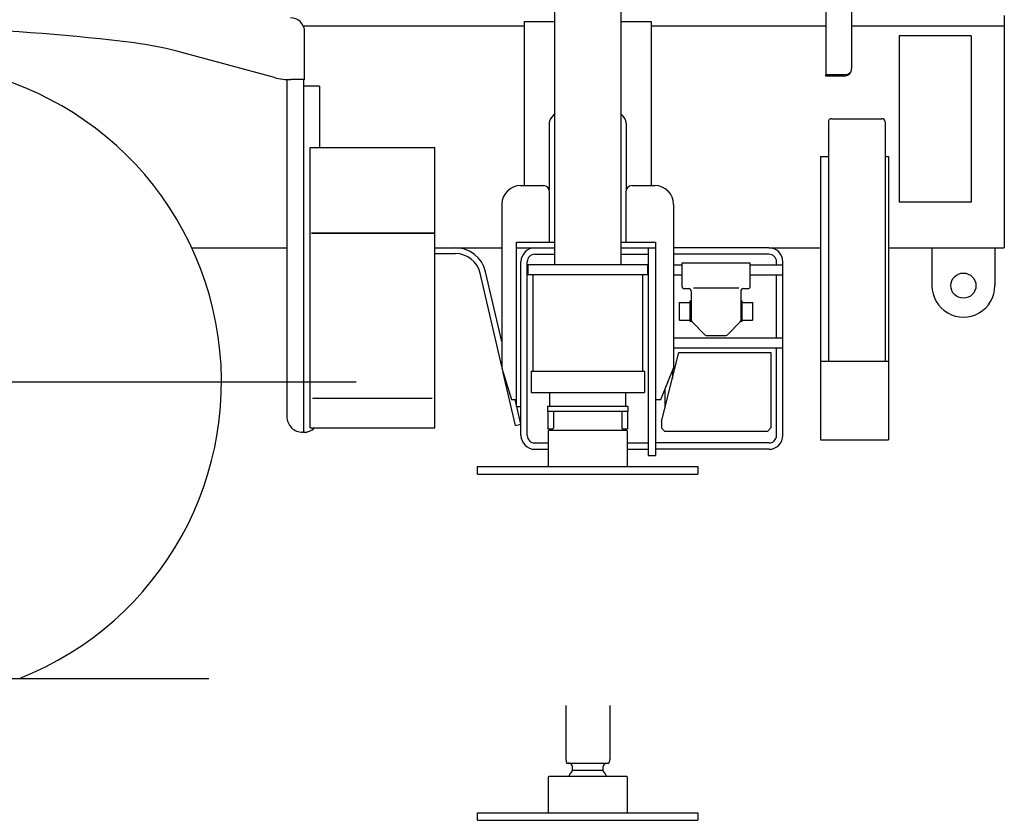
# Model space of a CAD drawing. Extents: x -28245 to 132165, y -27204 to 31446.
# Drawn here: x -23924 to -22360, y -27204 to -25932 of the extents above; entities that cross this region are included whole.
import ezdxf

# ---------------------------------------------------------------- set-up
doc = ezdxf.new("R2010")
doc.units = 0
doc.layers.get('0').update_dxf_attribs({"linetype": 'CONTINUOUS'})

msp = doc.modelspace()

# ---------------------------------------------------------------- linework, layer by layer
at = {"color": 104, "linetype": 'Continuous'}
for p, q in [((-22643.49, -25532.01), (-22643.49, -26018.88)), ((-22602.49, -25532.01), (-22602.49, -26009.08)), ((-22359.89, -25925.11), (-22359.89, -26294.11)), ((-23473.88, -25941.11), (-23122.89, -25941.11)), ((-23471.66, -26026.8), (-23471.66, -25950.19)), ((-22920.89, -25941.11), (-22643.49, -25941.11)), ((-22602.49, -25941.11), (-22359.89, -25941.11)), ((-22412.59, -25956.94), (-22527.19, -25956.94)), ((-22527.19, -25956.94), (-22527.19, -26221.53)), ((-22412.59, -25956.94), (-22412.59, -26221.53)), ((-23519.38, -26023.39), (-23674.84, -25981.72)), ((-22643.49, -26021.08), (-22643.49, -26018.88)), ((-22614.49, -26018.88), (-22643.49, -26018.88)), ((-23499.86, -26026.6), (-23499.86, -26562.12)), ((-23471.66, -26026.8), (-23493.49, -26026.8)), ((-23473.26, -26026.8), (-23473.26, -26587.07)), ((-22614.49, -26021.08), (-22643.49, -26021.08)), ((-23448.26, -26037.1), (-23473.26, -26037.1)), ((-23448.26, -26037.1), (-23448.26, -26134.51)), ((-22639.39, -26093.89), (-22639.39, -26474.11)), ((-22634.39, -26088.89), (-22554.39, -26088.89)), ((-22549.39, -26093.89), (-22549.39, -26474.11)), ((-23462.9, -26134.51), (-23264.9, -26134.51)), ((-23462.9, -26580.04), (-23462.9, -26134.51)), ((-23264.9, -26580.04), (-23264.9, -26134.51)), ((-22651.89, -26149.11), (-22639.39, -26149.11)), ((-22651.89, -26149.11), (-22651.89, -26599.11)), ((-22549.39, -26149.11), (-22543.69, -26149.11)), ((-22543.69, -26149.11), (-22543.69, -26599.11)), ((-22412.59, -26221.53), (-22527.19, -26221.53)), ((-23460.9, -26269.98), (-23264.9, -26269.98)), ((-23460.9, -26270.69), (-23264.9, -26270.69)), ((-23650.88, -26294.11), (-23499.86, -26294.11)), ((-23264.9, -26294.11), (-23158.39, -26294.11)), ((-22733.89, -26294.11), (-22651.89, -26294.11)), ((-22543.69, -26294.11), (-22359.89, -26294.11)), ((-22474.89, -26294.11), (-22474.89, -26354.11)), ((-22374.89, -26294.11), (-22374.89, -26354.11)), ((-23499.86, -26463.01), (-23499.89, -26463.11)), ((-22651.89, -26474.11), (-22543.69, -26474.11)), ((-24829.87, -26507.1), (-23389.87, -26507.1)), ((-23459.44, -26533.04), (-23269.11, -26533.04)), ((-23462.9, -26580.04), (-23264.9, -26580.04)), ((-23473.26, -26587.12), (-23474.86, -26587.12)), ((-22651.89, -26599.11), (-22543.69, -26599.11)), ((-27410.34, -26978.1), (-23623.8, -26978.1))]:
    msp.add_line(p, q, dxfattribs=at)
at = {"color": 130, "linetype": 'Continuous'}
for p, q in [((-23074.39, -25774.09), (-23074.39, -26321.09)), ((-22969.39, -25774.09), (-22969.39, -26321.09)), ((-23122.89, -25934.57), (-23122.89, -26195.11)), ((-23122.89, -25934.57), (-23074.39, -25934.57)), ((-22969.39, -25934.57), (-22920.89, -25934.57)), ((-22920.89, -25934.57), (-22920.89, -26195.11)), ((-23082.89, -26096.04), (-23082.89, -26201.98)), ((-22960.89, -26096.04), (-22960.89, -26201.98)), ((-23128.5, -26195.11), (-23092.34, -26195.11)), ((-23082.39, -26285.11), (-23082.39, -26205.05)), ((-22961.39, -26205.11), (-22961.39, -26285.11)), ((-22951.39, -26195.11), (-22915.29, -26195.11)), ((-23158.39, -26224.87), (-23158.39, -26485.09)), ((-22885.39, -26225.11), (-22885.39, -26485.11)), ((-23134.89, -26285.11), (-23074.39, -26285.11)), ((-23134.89, -26546.11), (-23134.89, -26285.11)), ((-23134.89, -26294.11), (-23074.39, -26294.11)), ((-22969.39, -26285.11), (-22913.89, -26285.11)), ((-22969.39, -26294.11), (-22913.89, -26294.11)), ((-22925.89, -26294.11), (-22925.89, -26624.09)), ((-22913.89, -26285.11), (-22913.89, -26624.09)), ((-22733.89, -26294.11), (-22885.39, -26294.11)), ((-23264.9, -26303.11), (-23231.81, -26303.11)), ((-23127.89, -26592.09), (-23127.89, -26316.11)), ((-23117.89, -26592.09), (-23117.89, -26316.11)), ((-23105.89, -26304.11), (-23074.39, -26304.11)), ((-22969.39, -26304.11), (-22925.89, -26304.11)), ((-22733.89, -26304.11), (-22885.39, -26304.11)), ((-22721.89, -26321.11), (-22721.89, -26316.11)), ((-22711.89, -26592.09), (-22711.89, -26316.11)), ((-22926.89, -26321.09), (-23116.89, -26321.09)), ((-23116.89, -26321.09), (-23116.89, -26337.09)), ((-22926.89, -26321.09), (-22926.89, -26337.09)), ((-22885.39, -26321.09), (-22871.84, -26321.09)), ((-22871.84, -26318.07), (-22763.85, -26318.07)), ((-22871.84, -26355.84), (-22871.84, -26318.3)), ((-22763.84, -26355.84), (-22763.84, -26318.3)), ((-22763.84, -26321.11), (-22711.89, -26321.11)), ((-23158.39, -26482.52), (-23192.85, -26334.06)), ((-23158.39, -26442.72), (-23184.08, -26332.03)), ((-22926.89, -26337.09), (-23116.89, -26337.09)), ((-23108.89, -26337.09), (-23108.89, -26490.09)), ((-22934.89, -26337.09), (-22934.89, -26490.09)), ((-22885.39, -26337.11), (-22871.84, -26337.11)), ((-22763.84, -26337.11), (-22711.89, -26337.11)), ((-22721.89, -26437.1), (-22721.89, -26337.11)), ((-22868.84, -26358.84), (-22861.88, -26358.84)), ((-22853.88, -26357.62), (-22781.81, -26357.62)), ((-22773.81, -26358.84), (-22766.84, -26358.84)), ((-22856.88, -26409.35), (-22856.88, -26363.84)), ((-22778.81, -26363.84), (-22778.81, -26409.35)), ((-22875.84, -26381.07), (-22876.34, -26381.57)), ((-22876.34, -26381.57), (-22876.34, -26408.57)), ((-22875.84, -26381.07), (-22860.14, -26381.07)), ((-22859.34, -26378.88), (-22859.34, -26410.57)), ((-22776.34, -26410.57), (-22776.34, -26378.88)), ((-22775.54, -26381.07), (-22759.84, -26381.07)), ((-22759.34, -26381.57), (-22759.84, -26381.07)), ((-22759.34, -26408.57), (-22759.34, -26381.57)), ((-22875.84, -26409.07), (-22876.34, -26408.57)), ((-22875.84, -26409.07), (-22860.14, -26409.07)), ((-22775.54, -26409.07), (-22759.84, -26409.07)), ((-22759.34, -26408.57), (-22759.84, -26409.07)), ((-22859.34, -26410.57), (-22858.14, -26410.57)), ((-22835.73, -26432.17), (-22856.02, -26411.44)), ((-22779.66, -26411.44), (-22799.96, -26432.17)), ((-22777.55, -26410.57), (-22776.34, -26410.57)), ((-22885.39, -26437.1), (-22711.89, -26437.1)), ((-22833.58, -26433.07), (-22802.1, -26433.07)), ((-22885.39, -26453.1), (-22711.89, -26453.1)), ((-22721.89, -26592.09), (-22721.89, -26453.1)), ((-22904.84, -26570.09), (-22876.84, -26460.09)), ((-22876.84, -26460.09), (-22730.84, -26460.09)), ((-22730.84, -26460.09), (-22730.84, -26580.09)), ((-23158.39, -26485.09), (-23142.89, -26535.09)), ((-22905.89, -26535.11), (-22885.39, -26485.11)), ((-23136.62, -26576.29), (-23156.01, -26492.75)), ((-23111.89, -26490.09), (-22931.89, -26490.09)), ((-23111.89, -26490.09), (-23111.89, -26524.09)), ((-22931.89, -26490.09), (-22931.89, -26524.09)), ((-22887.39, -26489.98), (-22887.39, -26501.5)), ((-22899.39, -26519.25), (-22899.39, -26548.65)), ((-23142.89, -26535.09), (-23134.89, -26535.09)), ((-23134.89, -26543.95), (-23136.94, -26535.11)), ((-23111.89, -26524.09), (-22931.89, -26524.09)), ((-23081.89, -26546.09), (-23081.89, -26524.09)), ((-22961.89, -26524.09), (-22961.89, -26546.09)), ((-22913.89, -26535.11), (-22905.89, -26535.11)), ((-23134.89, -26546.11), (-23127.89, -26546.11)), ((-23127.89, -26574.11), (-23134.39, -26546.11)), ((-23085.89, -26546.09), (-23085.89, -26554.09)), ((-22957.89, -26546.09), (-23085.89, -26546.09)), ((-22957.89, -26546.09), (-22957.89, -26554.09)), ((-22957.89, -26554.09), (-23085.89, -26554.09)), ((-23085.39, -26554.09), (-23085.39, -26582.09)), ((-23076.39, -26554.09), (-23076.39, -26580.59)), ((-22967.39, -26554.09), (-22967.39, -26580.59)), ((-22958.39, -26554.09), (-22958.39, -26582.09)), ((-23136.62, -26576.29), (-23127.89, -26574.11)), ((-23077.89, -26582.09), (-23085.39, -26582.09)), ((-23076.38, -26580.6), (-23077.88, -26582.1)), ((-22965.88, -26582.1), (-22967.38, -26580.6)), ((-22958.39, -26582.09), (-22965.89, -26582.09)), ((-22904.84, -26570.09), (-22904.84, -26580.09)), ((-22904.84, -26580.09), (-22899.84, -26585.09)), ((-22735.84, -26585.09), (-22730.84, -26580.09)), ((-23084.39, -26641.58), (-23084.39, -26584.59)), ((-23084.38, -26584.6), (-23083.38, -26583.6)), ((-23083.39, -26583.59), (-22960.39, -26583.59)), ((-22960.38, -26583.6), (-22959.38, -26584.59)), ((-22959.39, -26584.59), (-22959.39, -26641.58)), ((-22899.84, -26585.09), (-22735.84, -26585.09)), ((-23105.89, -26604.09), (-23084.39, -26604.09)), ((-22959.39, -26604.09), (-22925.89, -26604.09)), ((-22733.89, -26604.09), (-22913.89, -26604.09)), ((-23105.89, -26614.09), (-23084.39, -26614.09)), ((-22959.39, -26614.09), (-22925.89, -26614.09)), ((-22925.89, -26624.09), (-22913.89, -26624.09)), ((-22733.89, -26614.09), (-22913.89, -26614.09)), ((-23196.89, -26641.58), (-22846.89, -26641.58)), ((-23196.89, -26653.58), (-23196.89, -26641.58)), ((-22846.89, -26641.58), (-22846.89, -26653.58)), ((-23196.89, -26653.58), (-22846.89, -26653.58)), ((-23056.89, -27021.12), (-23056.89, -27107)), ((-22986.89, -27021.12), (-22986.89, -27107)), ((-23056.89, -27107), (-23055.39, -27112.59)), ((-23055.39, -27112.59), (-22988.39, -27112.59)), ((-22986.89, -27107), (-22988.39, -27112.59)), ((-23045.89, -27123.28), (-23045.89, -27119.51)), ((-23045.89, -27123.28), (-23045.89, -27119.51)), ((-23045.89, -27124.18), (-22997.89, -27124.18)), ((-22997.89, -27119.59), (-22997.89, -27123.23)), ((-23084.39, -27191.58), (-23084.39, -27134.59)), ((-23084.38, -27134.6), (-23083.38, -27133.6)), ((-23083.39, -27133.59), (-22960.39, -27133.59)), ((-22960.38, -27133.6), (-22959.38, -27134.6)), ((-22959.39, -27134.59), (-22959.39, -27191.58)), ((-23196.89, -27203.58), (-23196.89, -27191.58)), ((-23196.89, -27191.58), (-22846.89, -27191.58)), ((-22846.89, -27191.58), (-22846.89, -27203.58)), ((-23196.89, -27203.58), (-22846.89, -27203.58))]:
    msp.add_line(p, q, dxfattribs=at)
at = {"color": 104, "linetype": 'Continuous'}
msp.add_circle((-22424.89, -26354.11), 20, dxfattribs=at)
for centre, radius, start, end in [((-23493.96, -25950.79), 22.3, 359.99999, 90), ((-24144.96, -29185.87), 3242.45, 82.86433, 93.27905), ((-23804.3, -26464.67), 500, 74.99395, 82.86433), ((-24109.87, -26507.1), 506, 291.43542, 248.56457), ((-22614.49, -26009.08), 12, 270, 0.00003), ((-23493.49, -25926.8), 100, 254.99396, 270), ((-22634.39, -26093.89), 5, 90, 180.00001), ((-22554.39, -26093.89), 5, 0, 90), ((-22424.89, -26354.11), 50, 180, 0.00001), ((-23474.87, -26562.07), 25, 179.99999, 270), ((-23473.26, -26562.12), 25, 270, 314.22249)]:
    msp.add_arc(centre, radius, start, end, dxfattribs=at)
at = {"color": 130, "linetype": 'Continuous'}
for centre, radius, start, end in [((-23128.39, -26225.11), 30, 90.22418, 179.5801), ((-23092.39, -26205.11), 10, 0.34225, 89.99993), ((-22951.39, -26205.11), 10, 89.99993, 179.99991), ((-22915.39, -26225.11), 30, 359.99999, 89.99993), ((-23231.81, -26343.11), 49, 13.0693, 91.25438), ((-23105.89, -26316.11), 22, 90, 180), ((-22733.89, -26316.11), 22, 0, 90), ((-23231.81, -26343.11), 40, 13.0693, 90.00001), ((-23105.89, -26316.11), 12, 90, 180), ((-22733.89, -26316.11), 12, 0, 90), ((-22868.84, -26318.3), 3, 175.5756, 179.99998), ((-22766.84, -26318.3), 3, 0.00002, 4.4244), ((-22868.84, -26355.84), 3, 179.99998, 269.99997), ((-22861.88, -26363.84), 5, 0.00002, 90), ((-22773.81, -26363.84), 5, 90, 179.99998), ((-22766.84, -26355.84), 3, 269.99996, 0), ((-22861.88, -26374.57), 5, 300.49552, 0.00002), ((-22773.81, -26374.57), 5, 179.99998, 239.50449), ((-22860.14, -26380.27), 0.8, 269.99996, 0), ((-22775.54, -26380.27), 0.8, 179.99889, 269.99997), ((-22860.14, -26409.87), 0.8, 0.00002, 90), ((-22853.88, -26409.35), 3, 179.99976, 224.40468), ((-22781.81, -26409.35), 3, 315.59521, 0.00007), ((-22775.54, -26409.87), 0.8, 90, 179.99998), ((-22858.14, -26413.57), 3, 44.40541, 90), ((-22777.55, -26413.57), 3, 89.9992, 135.5946), ((-22833.58, -26430.07), 3, 224.40238, 269.99647), ((-22802.1, -26430.07), 3, 270.00359, 315.59767), ((-23105.89, -26592.09), 22, 180, 270), ((-23105.89, -26592.09), 12, 180, 270), ((-22733.89, -26592.09), 22, 270, 0), ((-22733.89, -26592.09), 12, 270, 0), ((-23052.89, -27119.59), 7, 359.99998, 90.00024), ((-22990.89, -27119.59), 7, 90.58608, 180.00002), ((-23021.89, -27146.09), 32.5, 139.12806, 157.37967), ((-23048.39, -27123.23), 2.5, 318.05228, 359.2008), ((-23048.39, -27123.23), 2.5, 339.82814, 359.2008), ((-22995.39, -27123.23), 2.5, 180.00002, 220.93982), ((-22995.39, -27123.23), 2.5, 180.00002, 200.17112), ((-23021.89, -27146.09), 32.5, 22.62033, 40.79594)]:
    msp.add_arc(centre, radius, start, end, dxfattribs=at)
at = {"color": 104, "linetype": 'Continuous'}
msp.add_ellipse((-22614.49, -26011.28), major_axis=(12, 0), ratio=0.632658, start_param=4.712389, end_param=5.759587, dxfattribs=at)
at = {"color": 130, "linetype": 'Continuous'}
for start_param, end_param in [(2.6073239, 3.1415927), (0, 0.5342208)]:
    msp.add_ellipse((-23021.89, -26096.04), major_axis=(61, 0), ratio=0.4803, start_param=start_param, end_param=end_param, dxfattribs=at)

doc.saveas('drawing.dxf')
